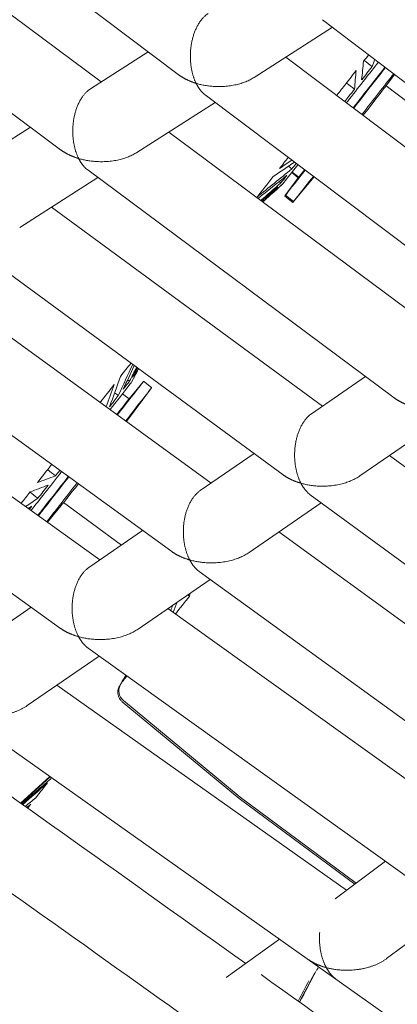
# Model space of a CAD drawing. Units: millimetres. Extents: x -6409 to 6144, y -6598 to 5586.
# Drawn here: x -1847 to -1756, y -2281 to -2043 of the extents above; entities that cross this region are included whole.
import ezdxf

# ---------------------------------------------------------------- set-up
doc = ezdxf.new("R2010")
doc.units = ezdxf.units.MM
doc.header["$LTSCALE"] = 20
doc.layers.add('2d', color=230, linetype='Continuous')

msp = doc.modelspace()

# ---------------------------------------------------------------- linework, layer by layer
at = {"layer": '2d', "lineweight": 0}
for p, q in [((-1808.58, -2056.41), (-1881.12, -2001.77)), ((-1827.18, -2058.21), (-1891.03, -2010.73)), ((-1836.99, -2074.59), (-1911.02, -2019.54)), ((-1790.22, -2057.11), (-1771.3, -2045.01)), ((-1702.64, -2097.42), (-1773.69, -2043.18)), ((-1829.74, -2059.84), (-1815.84, -2050.95)), ((-1719.95, -2099.39), (-1782.57, -2052.22)), ((-1758.39, -2059.2), (-1756.33, -2056.43)), ((-1734.45, -2077.24), (-1758.35, -2059.15)), ((-1729.51, -2115.98), (-1802.06, -2061.33)), ((-1818.55, -2075.24), (-1799.65, -2063.14)), ((-1858.17, -2078.03), (-1844.3, -2069.16)), ((-1746.84, -2117.96), (-1810.88, -2070.33)), ((-1756.39, -2134.53), (-1830.43, -2079.47)), ((-1779.56, -2081.35), (-1781.14, -2080.11)), ((-1781.03, -2079.97), (-1779.44, -2081.21)), ((-1846.87, -2093.37), (-1827.99, -2081.28)), ((-1788.21, -2087.19), (-1783.18, -2082.69)), ((-1783.31, -2082.86), (-1785.59, -2084.9)), ((-1779.56, -2081.35), (-1782.83, -2085.75)), ((-1779.44, -2081.21), (-1782.69, -2085.59)), ((-1775.77, -2081.13), (-1780.86, -2087.29)), ((-1780.73, -2087.12), (-1775.77, -2081.13)), ((-1785.59, -2084.9), (-1785.6, -2084.89)), ((-1780.88, -2087.31), (-1782.84, -2085.77)), ((-1782.69, -2085.59), (-1780.73, -2087.12)), ((-1773.72, -2136.52), (-1839.19, -2088.45)), ((-1783.26, -2153.09), (-1858.79, -2097.62)), ((-1800.6, -2155.09), (-1867.5, -2106.56)), ((-1810.13, -2171.65), (-1887.16, -2115.78)), ((-1827.48, -2173.65), (-1895.81, -2124.68)), ((-1819.89, -2130.76), (-1818.45, -2128.07)), ((-1818.45, -2128.07), (-1818.46, -2128.06)), ((-1820.45, -2134.77), (-1816.96, -2130.54)), ((-1814.99, -2132.06), (-1816.95, -2130.53)), ((-1763.35, -2129.36), (-1776.38, -2138.36)), ((-1821.06, -2140.25), (-1815, -2132.08)), ((-1837.01, -2190.2), (-1915.53, -2133.93)), ((-1820.45, -2134.77), (-1822.04, -2133.53)), ((-1747.25, -2141.33), (-1764.67, -2153.36)), ((-1790.26, -2147.95), (-1803.27, -2156.93)), ((-1691.86, -2196.64), (-1757.52, -2148.42)), ((-1690.35, -2331.67), (-1943.94, -2152.05)), ((-1701.11, -2213.41), (-1776.66, -2157.94)), ((-1840.16, -2164.57), (-1836.84, -2160.55)), ((-1836.9, -2160.62), (-1840.16, -2164.57)), ((-1822.3, -2170.07), (-1836.25, -2159.81)), ((-1774.06, -2159.85), (-1791.46, -2171.86)), ((-1817.18, -2166.54), (-1830.15, -2175.5)), ((-1717.2, -2215.58), (-1784.3, -2166.92)), ((-1800.87, -2178.36), (-1818.25, -2190.37)), ((-1726.45, -2232.35), (-1803.49, -2176.46)), ((-1844.09, -2185.12), (-1857.04, -2194.06)), ((-1742.55, -2234.53), (-1811.08, -2185.41)), ((-1751.78, -2251.28), (-1830.32, -2194.99)), ((-1827.69, -2196.88), (-1845.05, -2208.87)), ((-1822.57, -2203.9), (-1821.26, -2201.49)), ((-1767.89, -2253.47), (-1837.86, -2203.91)), ((-1822.46, -2203.56), (-1822.8, -2204.19)), ((-1822.08, -2207.93), (-1793.83, -2231.29)), ((-1821.83, -2207.62), (-1793.57, -2230.97)), ((-1765.92, -2252), (-1793.83, -2231.29)), ((-1765.59, -2251.75), (-1793.57, -2230.97)), ((-1758.51, -2246.46), (-1770.66, -2255.54)), ((-1742.31, -2258.07), (-1758.23, -2269.97)), ((-1784.09, -2265.28), (-1796.98, -2274.55)), ((-1775.15, -2272.87), (-1774.8, -2272.22))]:
    msp.add_line(p, q, dxfattribs=at)
at = {"layer": '2d', "lineweight": 0, "extrusion": (0, 0, -1)}
for centre, major_axis, ratio, start_param, end_param in [((-1771.46, -2062.92), (-24.57, -31.36), 0.001036, -1.939112, -1.886034), ((-1769.54, -2064.43), (-16.04, -20.47), 0.001036, -2.077556, -1.905128), ((-1771.46, -2062.92), (-24.57, -31.36), 0.001036, -1.811051, -1.707217), ((-1771.46, -2062.92), (-24.57, -31.36), 0.001036, -1.707217, -1.617654), ((-1769.54, -2064.43), (-16.04, -20.47), 0.001036, -1.707217, -1.644372), ((-1769.54, -2064.43), (-16.04, -20.47), 0.001036, -1.791957, -1.707217), ((-1771.46, -2062.92), (-24.57, -31.36), 0.001036, -1.126069, -1.029236), ((-1769.54, -2064.43), (-16.04, -20.47), 0.001036, -0.853784, -0.762731), ((-1769.54, -2064.43), (-16.04, -20.47), 0.001036, -0.649559, -0.477132), ((-1771.46, -2062.92), (-24.57, -31.36), 0.001036, -0.954253, -0.743636), ((-1769.54, -2064.43), (-16.04, -20.47), 0.001036, -0.078361, -0.000018), ((-1769.54, -2064.43), (-16.04, -20.47), 0.001036, -0.36396, -0.191532), ((-1836.41, -2147.04), (-24.57, -31.36), 0.001036, -2.30176, -2.171633), ((-1834.49, -2148.54), (16.04, 20.47), 0.001036, 0.207239, 0.379666), ((-1834.49, -2148.54), (16.04, 20.47), 0.001036, 0.000018, 0.094067), ((-1834.49, -2148.54), (-16.04, -20.47), 0.001036, -2.648755, -2.476327), ((-1836.41, -2147.04), (-24.57, -31.36), 0.001036, -2.096651, -1.943865), ((-1834.49, -2148.54), (-16.04, -20.47), 0.001036, -2.363155, -2.190728), ((-1836.41, -2147.04), (-24.57, -31.36), 0.001036, -1.45774, -1.314835), ((-1834.49, -2148.54), (-16.04, -20.47), 0.001036, -1.40065, -1.33393), ((-1834.49, -2148.54), (-16.04, -20.47), 0.001036, -1.220758, -1.04833), ((-1836.41, -2147.04), (-24.57, -31.36), 0.001036, -1.239853, -1.145212), ((-1834.49, -2148.54), (-16.04, -20.47), 0.001036, -0.935159, -0.89139), ((-1797.89, -2172.2), (-24.57, -31.36), 0.001036, -1.239901, -1.089829), ((-1797.89, -2172.2), (-24.57, -31.36), 0.001036, -0.348047, -0.172389), ((-1819.93, -2205.33), (-2.35, 1.87), 0.990709, -1.552234, -0.175994), ((-1797.89, -2172.2), (-24.57, -31.36), 0.001036, -0.097504, 0.109582), ((-1862.04, -2255.4), (-24.57, -31.36), 0.001036, -2.667898, -2.457184), ((-1862.04, -2255.4), (24.57, 31.36), 0.001036, 0.377096, 0.39881), ((-1862.04, -2255.4), (-24.57, -31.36), 0.001036, -2.382299, -2.337799), ((-1766.69, -2196.65), (-27.14, -34.63), 0.001036, -0.000027, 0.000027)]:
    msp.add_ellipse(centre, major_axis=major_axis, ratio=ratio, start_param=start_param, end_param=end_param, dxfattribs=at)
at = {"layer": '2d', "lineweight": 0}
for centre, major_axis, ratio, start_param, end_param in [((-1769.13, -2064.75), (14.19, 18.1), 0.001036, -1.434375, -0.895407), ((-1767.53, -2066), (12.03, 15.35), 0.001036, -1.470093, -0.739622), ((-1767.42, -2066.09), (15.42, 19.68), 0.001036, -1.492186, -0.956626), ((-1765.46, -2067.63), (15.42, 19.68), 0.001036, -1.490288, -0.95509), ((-1765.17, -2067.85), (6.78, 8.66), 0.001036, -1.386369, -0.039572), ((-1769.13, -2064.75), (14.19, 18.1), 0.001036, -1.487135, -1.434375), ((-1769.13, -2064.75), (-14.19, -18.1), 0.001036, 0.136421, 0.733734), ((-1767.42, -2066.09), (-15.42, -19.68), 0.001036, 0.136421, 0.820832), ((-1765.46, -2067.63), (-15.42, -19.68), 0.001036, 0.136421, 0.823414), ((-1767.53, -2066), (-12.03, -15.35), 0.001036, 0.136421, 0.507398), ((-1769.13, -2064.75), (-14.19, -18.1), 0.001036, 0.005875, 0.136421), ((-1767.53, -2066), (-12.03, -15.35), 0.001036, 0, 0.136421), ((-1767.42, -2066.09), (-15.42, -19.68), 0.001036, -0.039572, 0.136421), ((-1765.46, -2067.63), (-15.42, -19.68), 0.001036, 0, 0.136421), ((-1834.07, -2148.87), (14.19, 18.1), 0.001036, -0.881469, -0.005875), ((-1832.37, -2150.21), (15.42, 19.68), 0.001036, -0.941763, 0.039572), ((-1830.41, -2151.74), (15.42, 19.68), 0.001036, -0.937184, 0), ((-1832.48, -2150.12), (12.03, 15.35), 0.001036, -0.71663, 0), ((-1834.07, -2148.87), (14.19, 18.1), 0.001036, -2.35967, -1.7626), ((-1832.48, -2150.12), (12.03, 15.35), 0.001036, -2.55436, -1.79363), ((-1832.37, -2150.21), (15.42, 19.68), 0.001036, -2.277159, -1.743811), ((-1830.41, -2151.74), (15.42, 19.68), 0.001036, -2.271566, -1.74006), ((-1830.12, -2151.97), (-6.78, -8.66), 0.001036, 0.136421, 1.179195), ((-1830.12, -2151.97), (-6.78, -8.66), 0.001036, 0.039572, 0.136421), ((-1819.93, -2205.33), (-2.35, 1.87), 0.990709, 0.175994, 1.552234)]:
    msp.add_ellipse(centre, major_axis=major_axis, ratio=ratio, start_param=start_param, end_param=end_param, dxfattribs=at)
for points, weights in [([(-1805.53, -2050.04), (-1805.12, -2046.41), (-1803.68, -2043.17), (-1801.31, -2041.65)], [1, 0.818738771687, 0.721696434052, 0.708872987093]), ([(-1804.25, -2058.54), (-1805.42, -2056.16), (-1805.88, -2053.15), (-1805.53, -2050.04)], [1, 0.939936524472, 0.939936524472, 1]), ([(-1808.58, -2056.41), (-1807.39, -2057.31), (-1805.92, -2058.03), (-1804.25, -2058.54)], [1, 0.983855181405, 0.983855181405, 1]), ([(-1790.22, -2057.11), (-1794.19, -2059.66), (-1799.62, -2059.94), (-1804.25, -2058.54)], [0.708872987093, 0.69409699967, 0.791139337305, 1]), ([(-1804.25, -2058.54), (-1803.66, -2059.74), (-1802.91, -2060.68), (-1802.06, -2061.33)], [1, 0.983855181405, 0.983855181405, 1]), ([(-1833.95, -2068.23), (-1833.55, -2064.6), (-1832.12, -2061.37), (-1829.74, -2059.84)], [1, 0.818725610812, 0.721670460158, 0.708834548039]), ([(-1832.63, -2076.7), (-1833.82, -2074.33), (-1834.29, -2071.33), (-1833.95, -2068.23)], [1, 0.939961614507, 0.939961614507, 1]), ([(-1836.99, -2074.59), (-1835.79, -2075.48), (-1834.32, -2076.2), (-1832.63, -2076.7)], [1, 0.983867769096, 0.983867769096, 1]), ([(-1818.55, -2075.24), (-1822.53, -2077.79), (-1827.98, -2078.09), (-1832.63, -2076.7)], [0.708834548039, 0.694042305718, 0.791097456371, 1]), ([(-1832.63, -2076.7), (-1832.04, -2077.9), (-1831.29, -2078.83), (-1830.43, -2079.47)], [1, 0.983867769096, 0.983867769096, 1]), ([(-1756.39, -2134.53), (-1755.2, -2135.41), (-1753.75, -2136.11), (-1752.09, -2136.6)], [1, 0.983849809282, 0.983849809282, 1]), ([(-1780.37, -2146.59), (-1780.01, -2143.08), (-1778.66, -2139.94), (-1776.38, -2138.36)], [1, 0.824194371125, 0.727786135293, 0.710775292503]), ([(-1778.94, -2155.14), (-1780.18, -2152.74), (-1780.68, -2149.71), (-1780.37, -2146.59)], [1, 0.939550866874, 0.939550866874, 1]), ([(-1783.26, -2153.09), (-1782.07, -2153.97), (-1780.61, -2154.66), (-1778.94, -2155.14)], [1, 0.983856138008, 0.983856138008, 1]), ([(-1764.67, -2153.36), (-1768.61, -2156.09), (-1774.18, -2156.51), (-1778.94, -2155.14)], [0.710775292503, 0.690119887073, 0.786528122905, 1]), ([(-1807.25, -2165.15), (-1806.9, -2161.65), (-1805.56, -2158.51), (-1803.27, -2156.93)], [1, 0.824181848872, 0.727761524901, 0.710739028086]), ([(-1778.94, -2155.14), (-1778.31, -2156.34), (-1777.54, -2157.29), (-1776.66, -2157.94)], [1, 0.983856138008, 0.983856138008, 1]), ([(-1805.79, -2173.68), (-1807.04, -2171.29), (-1807.56, -2168.27), (-1807.25, -2165.15)], [1, 0.939575265546, 0.939575265546, 1]), ([(-1810.13, -2171.65), (-1808.94, -2172.52), (-1807.46, -2173.2), (-1805.79, -2173.68)], [1, 0.98385653654, 0.98385653654, 1]), ([(-1791.46, -2171.86), (-1795.41, -2174.6), (-1801, -2175.03), (-1805.79, -2173.68)], [0.710739028086, 0.690066993139, 0.78648731711, 1]), ([(-1805.79, -2173.68), (-1805.16, -2174.88), (-1804.38, -2175.82), (-1803.49, -2176.46)], [1, 0.98385653654, 0.98385653654, 1]), ([(-1834.13, -2183.72), (-1833.79, -2180.22), (-1832.45, -2177.08), (-1830.15, -2175.5)], [1, 0.824169625909, 0.727737503011, 0.710703631306]), ([(-1832.63, -2192.22), (-1833.9, -2189.84), (-1834.43, -2186.82), (-1834.13, -2183.72)], [1, 0.93959907642, 0.93959907642, 1]), ([(-1837.01, -2190.2), (-1835.8, -2191.07), (-1834.32, -2191.75), (-1832.63, -2192.22)], [1, 0.983851488953, 0.983851488953, 1]), ([(-1818.25, -2190.37), (-1822.22, -2193.11), (-1827.83, -2193.55), (-1832.63, -2192.22)], [0.710703631306, 0.690015361916, 0.786447484814, 1]), ([(-1832.63, -2192.22), (-1832, -2193.41), (-1831.22, -2194.35), (-1830.32, -2194.99)], [1, 0.983851488953, 0.983851488953, 1]), ([(-1845.05, -2208.87), (-1849.24, -2211.76), (-1854.99, -2211.98), (-1859.48, -2210.76)], [0.511794311177, 0.555096709205, 0.717831938812, 1]), ([(-1772.79, -2272.16), (-1773.97, -2270.01), (-1774.7, -2267.01), (-1774.39, -2263.59)], [1, 0.790171180436, 0.646387095429, 0.568647744978]), ([(-1777.15, -2270.19), (-1775.95, -2271.04), (-1774.47, -2271.71), (-1772.79, -2272.16)], [1, 0.983808238123, 0.983808238123, 1]), ([(-1758.23, -2269.97), (-1762.37, -2273.06), (-1768.23, -2273.38), (-1772.79, -2272.16)], [0.509303393881, 0.548544887296, 0.712110422669, 1]), ([(-1772.79, -2272.16), (-1772.14, -2273.36), (-1771.34, -2274.31), (-1770.43, -2274.95)], [1, 0.983809814141, 0.983809814141, 1])]:
    msp.add_rational_spline(points, weights, degree=3, dxfattribs=at)
for points in [[(-1763.81, -2053.22), (-1763.96, -2054.72), (-1764.11, -2056.22), (-1764.26, -2057.72)], [(-1763.66, -2053.02), (-1763.02, -2053.51), (-1762.38, -2054.01), (-1761.74, -2054.5)], [(-1761.12, -2052.78), (-1761.32, -2053.35), (-1761.53, -2053.93), (-1761.74, -2054.5)], [(-1765.59, -2055.49), (-1765.72, -2056.97), (-1765.86, -2058.46), (-1766, -2059.95)], [(-1767.93, -2058.48), (-1767.29, -2058.97), (-1766.65, -2059.46), (-1766, -2059.95)], [(-1785.64, -2081.07), (-1783.93, -2079.91), (-1782.21, -2078.74), (-1780.49, -2077.57)], [(-1784.1, -2079.11), (-1783.11, -2078.44), (-1782.12, -2077.76), (-1781.13, -2077.09)], [(-1781.97, -2078.58), (-1781.69, -2078.8), (-1781.41, -2079.02), (-1781.13, -2079.24)], [(-1789.52, -2086.02), (-1786.72, -2083.76), (-1783.93, -2081.5), (-1781.13, -2079.24)], [(-1789.29, -2086.39), (-1786.96, -2084.5), (-1784.63, -2082.62), (-1782.31, -2080.74)], [(-1788.66, -2086.86), (-1787.03, -2085.45), (-1785.41, -2084.03), (-1783.78, -2082.62)], [(-1784.22, -2082.29), (-1784.07, -2082.4), (-1783.93, -2082.51), (-1783.78, -2082.62)], [(-1788.47, -2087), (-1787.16, -2085.85), (-1785.84, -2084.71), (-1784.53, -2083.56)], [(-1788.24, -2087.17), (-1787.26, -2086.29), (-1786.27, -2085.41), (-1785.29, -2084.53)], [(-1788.18, -2087.21), (-1787.3, -2086.42), (-1786.42, -2085.63), (-1785.53, -2084.84)], [(-1785.47, -2084.39), (-1785.41, -2084.43), (-1785.35, -2084.48), (-1785.29, -2084.53)], [(-1819.56, -2126.44), (-1820.72, -2128.95), (-1821.89, -2131.46), (-1823.06, -2133.98)], [(-1819.19, -2126.71), (-1820.08, -2128.62), (-1820.97, -2130.53), (-1821.86, -2132.44)], [(-1818.62, -2127.13), (-1819.19, -2128.26), (-1819.77, -2129.38), (-1820.35, -2130.51)], [(-1818.43, -2127.27), (-1818.81, -2128.02), (-1819.2, -2128.78), (-1819.58, -2129.53)], [(-1818.98, -2128.35), (-1818.92, -2128.41), (-1818.85, -2128.46), (-1818.79, -2128.51)], [(-1818.21, -2127.42), (-1818.4, -2127.79), (-1818.6, -2128.15), (-1818.79, -2128.51)], [(-1818.15, -2127.47), (-1818.27, -2127.7), (-1818.4, -2127.93), (-1818.52, -2128.16)], [(-1818.15, -2127.47), (-1818.25, -2127.67), (-1818.36, -2127.86), (-1818.46, -2128.06)], [(-1822.49, -2129.33), (-1823.38, -2131.77), (-1824.27, -2134.22), (-1825.15, -2136.66)], [(-1820.79, -2130.16), (-1820.65, -2130.28), (-1820.5, -2130.39), (-1820.35, -2130.51)], [(-1824.05, -2131.32), (-1824.7, -2133.11), (-1825.34, -2134.89), (-1825.99, -2136.68)], [(-1823.93, -2133.29), (-1823.64, -2133.52), (-1823.35, -2133.75), (-1823.06, -2133.98)], [(-1840.13, -2151.84), (-1839.5, -2152.35), (-1838.87, -2152.86), (-1838.24, -2153.36)], [(-1842.6, -2155), (-1841.15, -2154.45), (-1839.69, -2153.91), (-1838.24, -2153.36)], [(-1844.36, -2157.25), (-1842.9, -2156.69), (-1841.44, -2156.14), (-1839.97, -2155.58)], [(-1845.44, -2160.78), (-1844.46, -2160.11), (-1843.47, -2159.44), (-1842.48, -2158.77)], [(-1844.38, -2157.27), (-1843.74, -2157.77), (-1843.11, -2158.27), (-1842.48, -2158.77)], [(-1844.79, -2161.25), (-1844.53, -2161.07), (-1844.26, -2160.89), (-1844, -2160.71)], [(-1805.86, -2182.44), (-1806, -2182.32), (-1806.14, -2182.21), (-1806.29, -2182.1)], [(-1805.84, -2182.42), (-1805.81, -2182.19), (-1805.78, -2181.96), (-1805.75, -2181.73)], [(-1810.38, -2185.91), (-1810.21, -2185.47), (-1810.05, -2185.03), (-1809.88, -2184.58)], [(-1809.76, -2186.35), (-1809.44, -2185.52), (-1809.13, -2184.68), (-1808.81, -2183.85)], [(-1822.34, -2203.42), (-1821.99, -2202.77), (-1821.64, -2202.12), (-1821.29, -2201.47)], [(-1822.09, -2203.1), (-1821.81, -2202.57), (-1821.52, -2202.04), (-1821.23, -2201.51)], [(-1792.28, -2271.17), (-1820.03, -2251.32), (-1847.84, -2231.57), (-1875.71, -2211.91)], [(-1839.56, -2225.98), (-1841.94, -2228.13), (-1844.31, -2230.28), (-1846.68, -2232.44)], [(-1839.55, -2225.99), (-1841.92, -2228.14), (-1844.3, -2230.29), (-1846.67, -2232.44)], [(-1839.48, -2226.04), (-1841.86, -2228.19), (-1844.23, -2230.34), (-1846.61, -2232.49)], [(-1839.38, -2226.51), (-1841.71, -2228.56), (-1844.04, -2230.61), (-1846.38, -2232.65)], [(-1840.16, -2227.51), (-1842.16, -2229.27), (-1844.17, -2231.03), (-1846.18, -2232.79)], [(-1800.37, -2288.74), (-1827.73, -2269.17), (-1855.15, -2249.68), (-1882.63, -2230.29)], [(-1842.98, -2231.12), (-1843.84, -2231.82), (-1844.71, -2232.52), (-1845.57, -2233.23)], [(-1844.19, -2232.67), (-1844.53, -2232.94), (-1844.86, -2233.22), (-1845.2, -2233.49)], [(-1775.58, -2273.43), (-1776.82, -2275.77), (-1778.07, -2278.11), (-1779.31, -2280.45)], [(-1775.29, -2273.06), (-1776.61, -2275.54), (-1777.93, -2278.02), (-1779.25, -2280.5)], [(-1775.3, -2273.07), (-1776.62, -2275.55), (-1777.93, -2278.02), (-1779.25, -2280.5)], [(-1705.14, -2333.95), (-1732.87, -2313.82), (-1760.68, -2293.78), (-1788.54, -2273.84)], [(-1777.06, -2275.34), (-1777.9, -2276.98), (-1778.74, -2278.62), (-1779.58, -2280.26)]]:
    msp.add_open_spline(points, degree=3, dxfattribs=at)
msp.add_open_spline([(-1822.8, -2204.19), (-1822.82, -2204.22), (-1822.84, -2204.26), (-1822.88, -2204.35), (-1822.91, -2204.4), (-1822.97, -2204.56), (-1823.01, -2204.66), (-1823.11, -2205.01), (-1823.18, -2205.23), (-1823.16, -2205.87), (-1823.14, -2206.06), (-1823.02, -2206.61), (-1822.87, -2207), (-1822.44, -2207.59), (-1822.27, -2207.77), (-1822.08, -2207.93)], degree=3, knots=[2.999077206, 2.999077206, 2.999077206, 2.999077206, 3.000290659, 3.000290659, 3.001504113, 3.001504113, 3.002717567, 3.002717567, 3.00393102, 3.00393102, 3.004333398, 3.004333398, 3.004881695, 3.004881695, 3.005144474, 3.005144474, 3.005144474, 3.005144474], dxfattribs=at)

doc.saveas('drawing.dxf')
